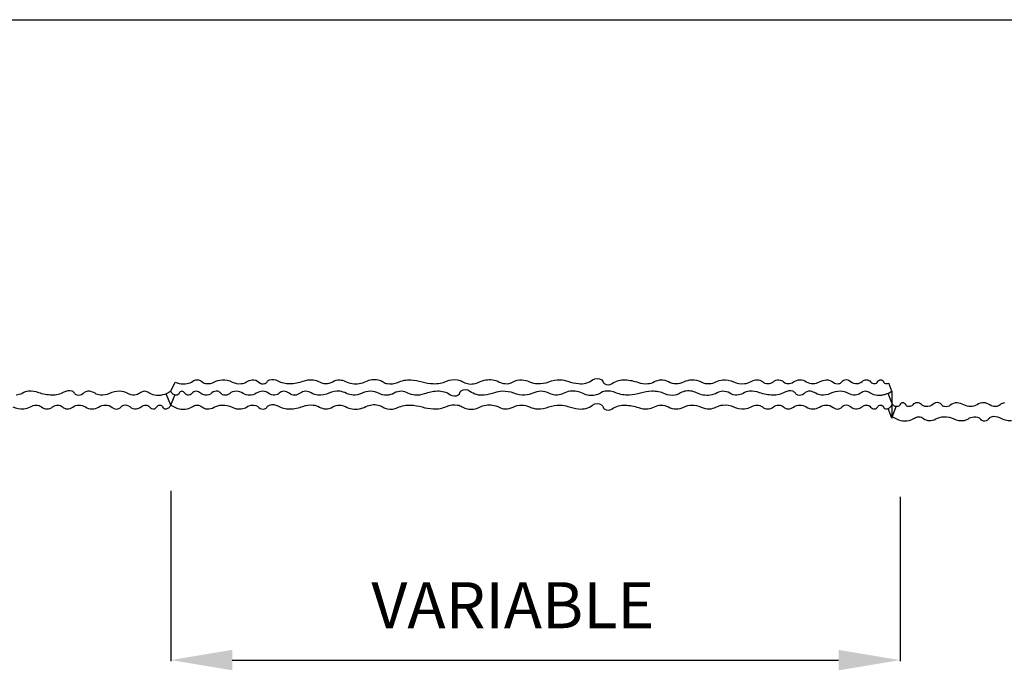
# Model space of a CAD drawing. Extents: x -13519 to -9191, y -5050 to -2635.
# Drawn here: x -12063 to -10779, y -5050 to -4202 of the extents above; entities that cross this region are included whole.
import ezdxf

# ---------------------------------------------------------------- set-up
doc = ezdxf.new("R2010")
doc.units = 0
doc.header["$MEASUREMENT"] = 0
doc.layers.get('0').update_dxf_attribs({"linetype": 'CONTINUOUS'})

msp = doc.modelspace()

# ---------------------------------------------------------------- linework, layer by layer
for p, q in [((-13518.81502, -4201.69537), (-9518.81502, -4201.69536)), ((-11865.49974, -4686.45112), (-11859.84726, -4674.5318)), ((-10925.49974, -4686.45112), (-10929.23556, -4675.66706)), ((-11865.49974, -4704.34339), (-11871.63499, -4689.73137)), ((-11865.49974, -4704.34339), (-11860.15359, -4691.25778)), ((-10930.11828, -4689.07334), (-10925.49974, -4686.45112)), ((-10925.49974, -4701.45112), (-10930.11828, -4689.07334)), ((-10925.49974, -4686.45112), (-10925.49974, -4721.61727)), ((-10925.49974, -4721.61727), (-10930.21841, -4708.97114)), ((-10925.49974, -4721.61727), (-10919.79664, -4706.33286)), ((-11865.49974, -4816.45112), (-11865.49974, -5038.25545)), ((-10914.66531, -4824.1194), (-10914.66531, -5038.25545)), ((-11785.49974, -5037.00545), (-10994.66531, -5037.00545))]:
    msp.add_line(p, q)
for points in [[(-11859.84726, -4674.5318, 0.0419323764), (-11854.66531, -4676.22713, 0.1056979418), (-11844.37091, -4676.45112, 0.1078418749), (-11836.82435, -4673.22741, -0.1546478595), (-11831.31141, -4671.45112, -0.1804007426), (-11824.987, -4673.77496, 0.1669612857), (-11818.25193, -4676.45112, 0.1377807435), (-11809.22524, -4674.37097, -0.1158283503), (-11798.66268, -4671.45112, -0.1260058766), (-11785.4815, -4674.28293, 0.1416031919), (-11773.632, -4676.45112, 0.1182297497), (-11766.66593, -4674.0204, -0.1142582045), (-11759.48421, -4671.45112, -0.2321895393), (-11750.73921, -4674.5471, 0.2823827118), (-11743.15986, -4676.45112, 0.1766976244), (-11739.89106, -4673.94495, -0.1773270154), (-11736.63011, -4671.45112, -0.2058351738), (-11726.06552, -4672.55517, 0.1331294588), (-11710.51114, -4676.45112, 0.0832255167), (-11693.28354, -4673.22097, -0.1097242647), (-11680.03897, -4671.45112, -0.109406677), (-11671.65563, -4674.07823, 0.1161466597), (-11663.71462, -4676.45112, 0.1635239808), (-11654.43622, -4673.93246, -0.1646740426), (-11645.21366, -4671.45112, -0.1056313494), (-11637.88819, -4673.51067, 0.0845682404), (-11628.88931, -4676.45112, 0.1575342193), (-11611.12051, -4673.4848, -0.1774472943), (-11595.1523, -4671.45112, -0.0917559328), (-11588.81386, -4674.18765, 0.10461412), (-11583.18109, -4676.45112, 0.1516230716), (-11569.61735, -4674.71462, -0.1193723253), (-11552.70895, -4671.45112, -0.0610149336), (-11537.98342, -4673.96117, 0.0613026562), (-11523.32507, -4676.45112, 0.1142529692), (-11505.94698, -4673.2581, -0.1421988558), (-11491.76464, -4671.45112, -0.0996974748), (-11485.57033, -4673.74396, 0.0890552141), (-11478.70516, -4676.45112, 0.1695855756), (-11463.00292, -4674.27026, -0.1558100318), (-11446.05641, -4671.45112, -0.084516005), (-11437.18646, -4674.321, 0.1019584614), (-11429.73206, -4676.45112, 0.146842218), (-11419.16548, -4674.12727, -0.1376189916), (-11407.96623, -4671.45112, -0.098259949), (-11397.74677, -4673.8963, 0.0958638244), (-11387.28871, -4676.45112, 0.1086005668), (-11372.6386, -4673.96803, -0.1079452215), (-11357.90486, -4671.45112, -0.0697597584), (-11347.66309, -4673.36945, 0.051648565), (-11333.96245, -4676.45112, 0.1918393175), (-11315.43906, -4671.50304, -0.3290381692), (-11303.49031, -4671.45112, -0.1885535252), (-11301.8392, -4674.04616, 0.2011959265), (-11300.22543, -4676.45112, 0.3070666499), (-11290.01361, -4676.31674, -0.1666070657), (-11273.01817, -4671.45112, -0.0710875097), (-11255.86527, -4674.80845, 0.101201775), (-11243.63432, -4676.45112, 0.1095443914), (-11234.67872, -4673.81344, -0.1166553136), (-11226.22165, -4671.45112, -0.1414522646), (-11216.71117, -4673.7877, 0.1325674237), (-11206.63243, -4676.45112, 0.1141626952), (-11196.49116, -4674.04895, -0.1095276497), (-11185.95488, -4671.45112, -0.1249484503), (-11174.11878, -4674.1608, 0.1351696754), (-11163.10078, -4676.45112, 0.1035749583), (-11154.76564, -4674.14276, -0.0944432883), (-11145.68812, -4671.45112, -0.1366411256), (-11131.69662, -4673.87692, 0.1333895212), (-11117.39256, -4676.45112, 0.1143622112), (-11108.65815, -4673.60607, -0.1337828164), (-11101.06818, -4671.45112, -0.172792304), (-11094.13688, -4673.83729, 0.1645882245), (-11086.92042, -4676.45112, 0.1859019782), (-11079.74173, -4673.86032, -0.1929027911), (-11072.77263, -4671.45112, -0.1757739814), (-11066.77812, -4673.95932, 0.1764307983), (-11060.80142, -4676.45112, 0.1765992014), (-11053.42948, -4674.13954, -0.1634550265), (-11045.56536, -4671.45112, -0.143327814), (-11036.8663, -4673.94652, 0.1430556168), (-11028.15269, -4676.45112, 0.1342281184), (-11019.69623, -4674.10022, -0.1258736307), (-11010.74005, -4671.45112, -0.1886489358), (-11001.8924, -4674.53873, 0.233228279), (-10994.41568, -4676.45112, 0.1839542225), (-10990.67596, -4674.04513, -0.1747588732), (-10986.79764, -4671.45112, -0.2575360235), (-10979.10193, -4673.50353, 0.2212948577), (-10970.47329, -4676.45112, 0.155221835), (-10964.18693, -4673.68608, -0.1756660557), (-10958.50208, -4671.45112, -0.2408451761), (-10952.93914, -4674.11019, 0.2574992393), (-10947.61916, -4676.45112, 0.2581431002), (-10943.75055, -4673.83403, -0.273470794), (-10940.00112, -4671.45112, -0.3144959624), (-10936.20306, -4673.92405, 0.3104901831), (-10932.3831, -4676.45112, 0.1137241455), (-10929.23556, -4675.66706, 0.1462338083)], [(-11865.49974, -4686.45112, -0.0916670738), (-11876.33416, -4691.22713, -0.1056979418), (-11886.62857, -4691.45112, -0.1078418749), (-11894.17512, -4688.22741, 0.1546478595), (-11899.68807, -4686.45112, 0.1804007426), (-11906.01248, -4688.77496, -0.1669612857), (-11912.74754, -4691.45112, -0.1377807435), (-11921.77424, -4689.37097, 0.1158283503), (-11932.33679, -4686.45112, 0.1260058766), (-11945.51798, -4689.28293, -0.1416031919), (-11957.36747, -4691.45112, -0.1182297497), (-11964.33354, -4689.0204, 0.1142582045), (-11971.51527, -4686.45112, 0.2321895393), (-11980.26027, -4689.5471, -0.2823827118), (-11987.83962, -4691.45112, -0.1766976244), (-11991.10842, -4688.94495, 0.1773270154), (-11994.36937, -4686.45112, 0.2058351738), (-12004.93396, -4687.55517, -0.1331294588), (-12020.48834, -4691.45112, -0.0832255167), (-12037.71594, -4688.22097, 0.1097242647), (-12050.96051, -4686.45112, 0.109406677), (-12059.34385, -4689.07823, -0.1161466597), (-12067.28486, -4691.45112, -0.1635239808)], [(-10930.11828, -4689.07334, -0.0506347151), (-10936.33416, -4691.22713, -0.1056979418), (-10946.62857, -4691.45112, -0.1078418749), (-10954.17512, -4688.22741, 0.1546478595), (-10959.68807, -4686.45112, 0.1804007426), (-10966.01248, -4688.77496, -0.1669612857), (-10972.74754, -4691.45112, -0.1377807435), (-10981.77424, -4689.37097, 0.1158283503), (-10992.33679, -4686.45112, 0.1260058766), (-11005.51798, -4689.28293, -0.1416031919), (-11017.36747, -4691.45112, -0.1182297497), (-11024.33354, -4689.0204, 0.1142582045), (-11031.51527, -4686.45112, 0.2321895393), (-11040.26027, -4689.5471, -0.2823827118), (-11047.83962, -4691.45112, -0.1766976244), (-11051.10842, -4688.94495, 0.1773270154), (-11054.36937, -4686.45112, 0.2058351738), (-11064.93396, -4687.55517, -0.1331294588), (-11080.48834, -4691.45112, -0.0832255167), (-11097.71594, -4688.22097, 0.1097242647), (-11110.96051, -4686.45112, 0.109406677), (-11119.34385, -4689.07823, -0.1161466597), (-11127.28486, -4691.45112, -0.1635239808), (-11136.56325, -4688.93246, 0.1646740426), (-11145.78581, -4686.45112, 0.1056313494), (-11153.11129, -4688.51067, -0.0845682404), (-11162.11016, -4691.45112, -0.1575342193), (-11179.87897, -4688.4848, 0.1774472943), (-11195.84718, -4686.45112, 0.0917559328), (-11202.18562, -4689.18765, -0.10461412), (-11207.81839, -4691.45112, -0.1516230716), (-11221.38213, -4689.71462, 0.1193723253), (-11238.29053, -4686.45112, 0.0610149336), (-11253.01605, -4688.96117, -0.0613026562), (-11267.6744, -4691.45112, -0.1142529692), (-11285.05249, -4688.2581, 0.1421988558), (-11299.23484, -4686.45112, 0.0996974748), (-11305.42915, -4688.74396, -0.0890552141), (-11312.29431, -4691.45112, -0.1695855756), (-11327.99656, -4689.27026, 0.1558100318), (-11344.94306, -4686.45112, 0.084516005), (-11353.81302, -4689.321, -0.1019584614), (-11361.26741, -4691.45112, -0.146842218), (-11371.834, -4689.12727, 0.1376189916), (-11383.03324, -4686.45112, 0.098259949), (-11393.2527, -4688.8963, -0.0958638244), (-11403.71076, -4691.45112, -0.1086005668), (-11418.36087, -4688.96803, 0.1079452215), (-11433.09461, -4686.45112, 0.0697597584), (-11443.33639, -4688.36945, -0.051648565), (-11457.03703, -4691.45112, -0.1918393175), (-11475.56041, -4686.50304, 0.3290381692), (-11487.50917, -4686.45112, 0.1885535252), (-11489.16027, -4689.04616, -0.2011959265), (-11490.77404, -4691.45112, -0.3070666499), (-11500.98587, -4691.31674, 0.1666070657), (-11517.98131, -4686.45112, 0.0710875097), (-11535.1342, -4689.80845, -0.101201775), (-11547.36516, -4691.45112, -0.1095443914), (-11556.32076, -4688.81344, 0.1166553136), (-11564.77783, -4686.45112, 0.1414522646), (-11574.28831, -4688.7877, -0.1325674237), (-11584.36705, -4691.45112, -0.1141626952), (-11594.50832, -4689.04895, 0.1095276497), (-11605.04459, -4686.45112, 0.1249484503), (-11616.8807, -4689.1608, -0.1351696754), (-11627.89869, -4691.45112, -0.1035749583), (-11636.23384, -4689.14276, 0.0944432883), (-11645.31136, -4686.45112, 0.1366411256), (-11659.30285, -4688.87692, -0.1333895212), (-11673.60692, -4691.45112, -0.1143622112), (-11682.34133, -4688.60607, 0.1337828164), (-11689.93129, -4686.45112, 0.172792304), (-11696.86259, -4688.83729, -0.1645882245), (-11704.07906, -4691.45112, -0.1859019782), (-11711.25775, -4688.86032, 0.1929027911), (-11718.22685, -4686.45112, 0.1757739814), (-11724.22135, -4688.95932, -0.1764307983), (-11730.19806, -4691.45112, -0.1765992014), (-11737.57, -4689.13954, 0.1634550265), (-11745.43411, -4686.45112, 0.143327814), (-11754.13317, -4688.94652, -0.1430556168), (-11762.84678, -4691.45112, -0.1342281184), (-11771.30325, -4689.10022, 0.1258736307), (-11780.25942, -4686.45112, 0.1886489358), (-11789.10708, -4689.53873, -0.233228279), (-11796.5838, -4691.45112, -0.1839542225), (-11800.32351, -4689.04513, 0.1747588732), (-11804.20184, -4686.45112, 0.2575360235), (-11811.89754, -4688.50353, -0.2212948577), (-11820.52619, -4691.45112, -0.155221835), (-11826.81254, -4688.68608, 0.1756660557), (-11832.4974, -4686.45112, 0.2408451761), (-11838.06033, -4689.11019, -0.2574992393), (-11843.38031, -4691.45112, -0.2581431002), (-11847.24892, -4688.83403, 0.273470794), (-11850.99836, -4686.45112, 0.3144959624), (-11854.79642, -4688.92405, -0.3104901831), (-11858.61637, -4691.45112, -0.1538368302), (-11862.73379, -4690.07322, -0.1462338083), (-11865.49974, -4686.45112)], [(-12071.69662, -4706.76919, 0.1333895212), (-12057.39256, -4709.34339, 0.1143622112), (-12048.65815, -4706.49833, -0.1337828164), (-12041.06818, -4704.34339, -0.172792304), (-12034.13688, -4706.72956, 0.1645882245), (-12026.92042, -4709.34339, 0.1859019782), (-12019.74173, -4706.75259, -0.1929027911), (-12012.77263, -4704.34339, -0.1757739814), (-12006.77812, -4706.85158, 0.1764307983), (-12000.80142, -4709.34339, 0.1765992014), (-11993.42948, -4707.03181, -0.1634550265), (-11985.56536, -4704.34339, -0.143327814), (-11976.8663, -4706.83879, 0.1430556168), (-11968.15269, -4709.34339, 0.1342281184), (-11959.69623, -4706.99249, -0.1258736307), (-11950.74005, -4704.34339, -0.1886489358), (-11941.8924, -4707.43099, 0.233228279), (-11934.41568, -4709.34339, 0.1839542225), (-11930.67596, -4706.9374, -0.1747588732), (-11926.79764, -4704.34339, -0.2575360235), (-11919.10193, -4706.3958, 0.2212948577), (-11910.47329, -4709.34339, 0.155221835), (-11904.18693, -4706.57835, -0.1756660557), (-11898.50208, -4704.34339, -0.2408451761), (-11892.93914, -4707.00245, 0.2574992393), (-11887.61916, -4709.34339, 0.2581431002), (-11883.75055, -4706.7263, -0.273470794), (-11880.00112, -4704.34339, -0.3144959624), (-11876.20306, -4706.81632, 0.3104901831), (-11872.3831, -4709.34339, 0.1538368302), (-11868.26569, -4707.96549, 0.1462338083), (-11865.49974, -4704.34339)], [(-11865.49974, -4704.34339, 0.0916670738), (-11854.66531, -4709.1194, 0.1056979418), (-11844.37091, -4709.34339, 0.1078418749), (-11836.82435, -4706.11968, -0.1546478595), (-11831.31141, -4704.34339, -0.1804007426), (-11824.987, -4706.66723, 0.1669612857), (-11818.25193, -4709.34339, 0.1377807435), (-11809.22524, -4707.26324, -0.1158283503), (-11798.66268, -4704.34339, -0.1260058766), (-11785.4815, -4707.1752, 0.1416031919), (-11773.632, -4709.34339, 0.1182297497), (-11766.66593, -4706.91267, -0.1142582045), (-11759.48421, -4704.34339, -0.2321895393), (-11750.73921, -4707.43937, 0.2823827118), (-11743.15986, -4709.34339, 0.1766976244), (-11739.89106, -4706.83722, -0.1773270154), (-11736.63011, -4704.34339, -0.2058351738), (-11726.06552, -4705.44744, 0.1331294588), (-11710.51114, -4709.34339, 0.0832255167), (-11693.28354, -4706.11323, -0.1097242647), (-11680.03897, -4704.34339, -0.109406677), (-11671.65563, -4706.9705, 0.1161466597), (-11663.71462, -4709.34339, 0.1635239808), (-11654.43622, -4706.82473, -0.1646740426), (-11645.21366, -4704.34339, -0.1056313494), (-11637.88819, -4706.40294, 0.0845682404), (-11628.88931, -4709.34339, 0.1575342193), (-11611.12051, -4706.37707, -0.1774472943), (-11595.1523, -4704.34339, -0.0917559328), (-11588.81386, -4707.07992, 0.10461412), (-11583.18109, -4709.34339, 0.1516230716), (-11569.61735, -4707.60689, -0.1193723253), (-11552.70895, -4704.34339, -0.0610149336), (-11537.98342, -4706.85344, 0.0613026562), (-11523.32507, -4709.34339, 0.1142529692), (-11505.94698, -4706.15037, -0.1421988558), (-11491.76464, -4704.34339, -0.0996974748), (-11485.57033, -4706.63623, 0.0890552141), (-11478.70516, -4709.34339, 0.1695855756), (-11463.00292, -4707.16253, -0.1558100318), (-11446.05641, -4704.34339, -0.084516005), (-11437.18646, -4707.21327, 0.1019584614), (-11429.73206, -4709.34339, 0.146842218), (-11419.16548, -4707.01954, -0.1376189916), (-11407.96623, -4704.34339, -0.098259949), (-11397.74677, -4706.78857, 0.0958638244), (-11387.28871, -4709.34339, 0.1086005668), (-11372.6386, -4706.8603, -0.1079452215), (-11357.90486, -4704.34339, -0.0697597584), (-11347.66309, -4706.26172, 0.051648565), (-11333.96245, -4709.34339, 0.1918393175), (-11315.43906, -4704.39531, -0.3290381692), (-11303.49031, -4704.34339, -0.1885535252), (-11301.8392, -4706.93843, 0.2011959265), (-11300.22543, -4709.34339, 0.3070666499), (-11290.01361, -4709.20901, -0.1666070657), (-11273.01817, -4704.34339, -0.0710875097), (-11255.86527, -4707.70072, 0.101201775), (-11243.63432, -4709.34339, 0.1095443914), (-11234.67872, -4706.70571, -0.1166553136), (-11226.22165, -4704.34339, -0.1414522646), (-11216.71117, -4706.67997, 0.1325674237), (-11206.63243, -4709.34339, 0.1141626952), (-11196.49116, -4706.94122, -0.1095276497), (-11185.95488, -4704.34339, -0.1249484503), (-11174.11878, -4707.05307, 0.1351696754), (-11163.10078, -4709.34339, 0.1035749583), (-11154.76564, -4707.03503, -0.0944432883), (-11145.68812, -4704.34339, -0.1366411256), (-11131.69662, -4706.76919, 0.1333895212), (-11117.39256, -4709.34339, 0.1143622112), (-11108.65815, -4706.49833, -0.1337828164), (-11101.06818, -4704.34339, -0.172792304), (-11094.13688, -4706.72956, 0.1645882245), (-11086.92042, -4709.34339, 0.1859019782), (-11079.74173, -4706.75259, -0.1929027911), (-11072.77263, -4704.34339, -0.1757739814), (-11066.77812, -4706.85158, 0.1764307983), (-11060.80142, -4709.34339, 0.1765992014), (-11053.42948, -4707.03181, -0.1634550265), (-11045.56536, -4704.34339, -0.143327814), (-11036.8663, -4706.83879, 0.1430556168), (-11028.15269, -4709.34339, 0.1342281184), (-11019.69623, -4706.99249, -0.1258736307), (-11010.74005, -4704.34339, -0.1886489358), (-11001.8924, -4707.43099, 0.233228279), (-10994.41568, -4709.34339, 0.1839542225), (-10990.67596, -4706.9374, -0.1747588732), (-10986.79764, -4704.34339, -0.2575360235), (-10979.10193, -4706.3958, 0.2212948577), (-10970.47329, -4709.34339, 0.155221835), (-10964.18693, -4706.57835, -0.1756660557), (-10958.50208, -4704.34339, -0.2408451761), (-10952.93914, -4707.00245, 0.2574992393), (-10947.61916, -4709.34339, 0.2581431002), (-10943.75055, -4706.7263, -0.273470794), (-10940.00112, -4704.34339, -0.3144959624), (-10936.20306, -4706.81632, 0.3104901831), (-10932.3831, -4709.34339, 0.1538368302), (-10928.26569, -4707.96549, 0.1462338083), (-10925.49974, -4704.34339)], [(-10778.22685, -4701.45112, 0.1757739814), (-10784.22135, -4703.95932, -0.1764307983), (-10790.19806, -4706.45112, -0.1765992014), (-10797.57, -4704.13954, 0.1634550265), (-10805.43411, -4701.45112, 0.143327814), (-10814.13317, -4703.94652, -0.1430556168), (-10822.84678, -4706.45112, -0.1342281184), (-10831.30325, -4704.10022, 0.1258736307), (-10840.25942, -4701.45112, 0.1886489358), (-10849.10708, -4704.53873, -0.233228279), (-10856.5838, -4706.45112, -0.1839542225), (-10860.32351, -4704.04513, 0.1747588732), (-10864.20184, -4701.45112, 0.2575360235), (-10871.89754, -4703.50353, -0.2212948577), (-10880.52619, -4706.45112, -0.155221835), (-10886.81254, -4703.68608, 0.1756660557), (-10892.4974, -4701.45112, 0.2408451761), (-10898.06033, -4704.11019, -0.2574992393), (-10903.38031, -4706.45112, -0.2581431002), (-10907.24892, -4703.83403, 0.273470794), (-10910.99836, -4701.45112, 0.3144959624), (-10914.79642, -4703.92405, -0.3104901831), (-10918.61637, -4706.45112, -0.1538368302), (-10922.73379, -4705.07322, -0.1462338083), (-10925.49974, -4701.45112)], [(-10924.3816, -4719.60398, 0.0916670738), (-10913.54718, -4724.37999, 0.1056979418), (-10903.25277, -4724.60398, 0.1078418749), (-10895.70621, -4721.38027, -0.1546478595), (-10890.19327, -4719.60398, -0.1804007426), (-10883.86886, -4721.92782, 0.1669612857), (-10877.13379, -4724.60398, 0.1377807435), (-10868.1071, -4722.52383, -0.1158283503), (-10857.54454, -4719.60398, -0.1260058766), (-10844.36336, -4722.43579, 0.1416031919), (-10832.51386, -4724.60398, 0.1182297497), (-10825.54779, -4722.17326, -0.1142582045), (-10818.36607, -4719.60398, -0.2321895393), (-10809.62107, -4722.69996, 0.2823827118), (-10802.04172, -4724.60398, 0.1766976244), (-10798.77292, -4722.09781, -0.1773270154), (-10795.51197, -4719.60398, -0.2058351738), (-10784.94738, -4720.70803, 0.1331294588), (-10769.393, -4724.60398, 0.0832255167)]]:
    msp.add_lwpolyline(points, format="xyb")
for points in [[(-11785.49974, -5023.67212), (-11785.49974, -5050.33879), (-11865.49974, -5037.00545)], [(-10994.66531, -5023.67212), (-10994.66531, -5050.33879), (-10914.66531, -5037.00545)]]:
    msp.add_solid(points)

# ---------------------------------------------------------------- texts
at = {"insert": (-11604.07566, -4935.42374), "char_height": 60, "width": 409.5632179, "attachment_point": 1}
msp.add_mtext('VARIABLE', dxfattribs=at)

doc.saveas('drawing.dxf')
